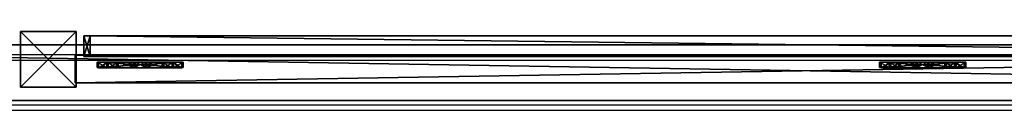
# Model space of a CAD drawing. Units: centimetres. Extents: x -980 to 982, y -408 to 408.
# Drawn here: x -439 to -369, y -404 to -398 of the extents above; entities that cross this region are included whole.
import ezdxf

# ---------------------------------------------------------------- set-up
doc = ezdxf.new("R2010")
doc.units = ezdxf.units.CM
doc.header["$LTSCALE"] = 2.54
doc.layers.get('0').update_dxf_attribs({"true_color": 0xff5454})

# ---------------------------------------------------------------- blocks, each defined once
blk = doc.blocks.new('Grupuj_83')
at = {"color": 0}
for p, q in [((0, 3.991, 10.474), (4, 3.991, 10.474)), ((0, 0, 10.474), (0, 3.991, 10.474)), ((0, 3.991, 10.474), (4, 3.991, 10.474)), ((0, 3.991, 10.474), (0, 3.991, 95.5)), ((0, 3.991, 95.5), (4, 3.991, 95.5)), ((0, 3.991, 95.5), (4, 3.991, 95.5)), ((0, 0, 95.5), (0, 3.991, 95.5)), ((0, 0, 10.474), (0, 3.991, 10.474)), ((0, 0, 95.5), (0, 3.991, 95.5)), ((0, 3.991, 10.474), (0, 3.991, 95.5)), ((4, 3.991, 10.474), (4, 0, 10.474)), ((4, 3.991, 10.474), (4, 3.991, 95.5)), ((4, 3.991, 10.474), (4, 0, 10.474)), ((4, 3.991, 10.474), (4, 3.991, 95.5)), ((4, 3.991, 95.5), (4, 0, 95.5)), ((4, 3.991, 95.5), (4, 0, 95.5)), ((4, 0, 10.474), (0, 0, 10.474)), ((4, 0, 95.5), (0, 0, 95.5)), ((0, 0, 10.474), (0, 0, 95.5)), ((4, 0, 10.474), (0, 0, 10.474)), ((4, 0, 95.5), (0, 0, 95.5)), ((0, 0, 10.474), (0, 0, 95.5)), ((4, 0, 10.474), (4, 0, 95.5)), ((4, 0, 10.474), (4, 0, 95.5))]:
    blk.add_line(p, q, dxfattribs=at)
mesh = blk.add_polyface(dxfattribs=at)
corners = [(4, 3.991, 10.474), (0, 0, 10.474), (0, 3.991, 10.474), (4, 0, 10.474)]
mesh.append_faces([[corners[k] for k in face] for face in [(0, 1, 2), (1, 0, 3)]], dxfattribs={"vtx0": -1, "color": 0})
mesh = blk.add_polyface(dxfattribs=at)
corners = [(0, 3.991, 95.5), (4, 3.991, 10.474), (0, 3.991, 10.474), (4, 3.991, 95.5)]
mesh.append_faces([[corners[k] for k in face] for face in [(0, 1, 2), (1, 0, 3)]], dxfattribs={"vtx0": -1, "color": 0})
mesh = blk.add_polyface(dxfattribs=at)
corners = [(4, 0, 95.5), (0, 3.991, 95.5), (0, 0, 95.5), (4, 3.991, 95.5)]
mesh.append_faces([[corners[k] for k in face] for face in [(0, 1, 2), (1, 0, 3)]], dxfattribs={"vtx0": -1, "color": 0})
mesh = blk.add_polyface(dxfattribs=at)
corners = [(0, 3.991, 95.5), (0, 0, 10.474), (0, 0, 95.5), (0, 3.991, 10.474)]
mesh.append_faces([[corners[k] for k in face] for face in [(0, 1, 2), (1, 0, 3)]], dxfattribs={"vtx0": -1, "color": 0})
mesh = blk.add_polyface(dxfattribs=at)
corners = [(4, 3.991, 10.474), (4, 0, 95.5), (4, 0, 10.474), (4, 3.991, 95.5)]
mesh.append_faces([[corners[k] for k in face] for face in [(0, 1, 2), (1, 0, 3)]], dxfattribs={"vtx0": -1, "color": 0})
mesh = blk.add_polyface(dxfattribs=at)
corners = [(4, 0, 95.5), (0, 0, 10.474), (4, 0, 10.474), (0, 0, 95.5)]
mesh.append_faces([[corners[k] for k in face] for face in [(0, 1, 2), (1, 0, 3)]], dxfattribs={"vtx0": -1, "color": 0})
blk = doc.blocks.new('Komponent_18')
at = {"color": 9, "true_color": 0xc8c8c8}
blk.add_blockref('Grupuj_83', (0, 0), dxfattribs=at)
blk = doc.blocks.new('Grupuj_110')
at = {"color": 0}
for p, q in [((240.8, 4), (0, 4)), ((0, 4, 4), (240.8, 4, 4)), ((240.8, 4), (0, 4)), ((0, 4, 4), (240.8, 4, 4)), ((240.8, 0), (0, 0)), ((240.8, 0), (0, 0)), ((0, 0, 4), (240.8, 0, 4)), ((0, 0, 4), (240.8, 0, 4))]:
    blk.add_line(p, q, dxfattribs=at)
mesh = blk.add_polyface(dxfattribs=at)
corners = [(0, 4), (240.8, 0), (0, 0), (240.8, 4)]
mesh.append_faces([[corners[k] for k in face] for face in [(0, 1, 2), (1, 0, 3)]], dxfattribs={"vtx0": -1, "color": 0})
mesh = blk.add_polyface(dxfattribs=at)
corners = [(0, 4, 4), (240.8, 4), (0, 4), (240.8, 4, 4)]
mesh.append_faces([[corners[k] for k in face] for face in [(0, 1, 2), (1, 0, 3)]], dxfattribs={"vtx0": -1, "color": 0})
mesh = blk.add_polyface(dxfattribs=at)
corners = [(240.8, 0, 4), (0, 4, 4), (0, 0, 4), (240.8, 4, 4)]
mesh.append_faces([[corners[k] for k in face] for face in [(0, 1, 2), (1, 0, 3)]], dxfattribs={"vtx0": -1, "color": 0})
mesh = blk.add_polyface(dxfattribs=at)
corners = [(240.8, 0, 4), (0, 0), (240.8, 0), (0, 0, 4)]
mesh.append_faces([[corners[k] for k in face] for face in [(0, 1, 2), (1, 0, 3)]], dxfattribs={"vtx0": -1, "color": 0})
blk = doc.blocks.new('Komponent_40')
at = {"color": 9, "true_color": 0xc8c8c8}
blk.add_blockref('Grupuj_110', (-240.8, 2, 6.441), dxfattribs=at)
blk = doc.blocks.new('Grupuj_76')
at = {"color": 0}
for p, q in [((4.301, 4.583), (0, 0.283)), ((4.301, 4.583), (0, 0.283)), ((4.583, 4.301), (0.283, 0)), ((4.583, 4.301), (0.283, 0)), ((4.301, 4.583), (3.811, 4.093, 2.979)), ((4.301, 4.583), (3.811, 4.093, 2.979)), ((4.583, 4.301), (4.093, 3.811, 2.979)), ((4.583, 4.301), (4.093, 3.811, 2.979)), ((4.301, 4.583), (4.583, 4.301)), ((4.301, 4.583), (4.583, 4.301)), ((3.313, 3.595, 4.093), (3.595, 3.313, 4.093)), ((3.313, 3.595, 4.093), (3.595, 3.313, 4.093)), ((3.811, 4.093, 2.979), (4.093, 3.811, 2.979)), ((3.811, 4.093, 2.979), (4.093, 3.811, 2.979)), ((2.433, 2.716, 4.526), (1.867, 2.15, 4.526)), ((2.433, 2.716, 4.526), (1.867, 2.15, 4.526)), ((1.867, 2.15, 4.526), (2.15, 1.867, 4.526)), ((1.867, 2.15, 4.526), (2.15, 1.867, 4.526)), ((2.716, 2.433, 4.526), (2.15, 1.867, 4.526)), ((2.716, 2.433, 4.526), (2.15, 1.867, 4.526)), ((2.433, 2.716, 4.526), (2.716, 2.433, 4.526)), ((2.433, 2.716, 4.526), (2.716, 2.433, 4.526)), ((0, 0.283), (0.49, 0.773, 2.979)), ((0, 0.283), (0.49, 0.773, 2.979)), ((0.49, 0.773, 2.979), (0.773, 0.49, 2.979)), ((0.49, 0.773, 2.979), (0.773, 0.49, 2.979)), ((0.988, 1.271, 4.092), (1.271, 0.988, 4.092)), ((0.988, 1.271, 4.092), (1.271, 0.988, 4.092)), ((0, 0.283), (0.283, 0)), ((0, 0.283), (0.283, 0)), ((0.283, 0), (0.773, 0.49, 2.979)), ((0.283, 0), (0.773, 0.49, 2.979))]:
    blk.add_line(p, q, dxfattribs=at)
at = {"color": 0, "extrusion": (0.707107, -0.707107, -4.28825e-14)}
for centre in [(3.641, 2.526, -0.2), (3.641, 2.526, -0.2), (3.641, 2.526, -0.2), (3.641, 2.526, 0.2), (3.641, 2.526, 0.2), (3.641, 2.526, 0.2)]:
    blk.add_arc(centre, 2, 13.09307, 90.00052, dxfattribs=at)
at = {"color": 0, "extrusion": (-0.707107, 0.707107, 2.90042e-15)}
for centre in [(-2.841, 2.526, 0.2), (-2.841, 2.526, 0.2), (-2.841, 2.526, 0.2), (-2.841, 2.526, -0.2), (-2.841, 2.526, -0.2), (-2.841, 2.526, -0.2)]:
    blk.add_arc(centre, 2, 13.09345, 89.99946, dxfattribs=at)
at = {"color": 0}
mesh = blk.add_polyface(dxfattribs=at)
corners = [(4.301, 4.583), (0.283, 0), (0, 0.283), (4.583, 4.301)]
mesh.append_faces([[corners[k] for k in face] for face in [(0, 1, 2), (1, 0, 3)]], dxfattribs={"vtx0": -1, "color": 0})
mesh = blk.add_polyface(dxfattribs=at)
corners = [(0.49, 0.773, 2.979), (4.301, 4.583), (0, 0.283), (3.811, 4.093, 2.979), (3.313, 3.595, 4.093), (0.988, 1.271, 4.092), (1.867, 2.15, 4.526), (2.433, 2.716, 4.526)]
mesh.append_faces([[corners[k] for k in face] for face in [(0, 1, 2), (4, 6, 7)]], dxfattribs={"vtx0": -1, "color": 0})
mesh.append_faces([[corners[k] for k in face] for face in [(1, 0, 3), (3, 0, 4)]], dxfattribs={"vtx0": -1, "vtx1": -1, "color": 0})
mesh.append_faces([[corners[k] for k in face] for face in [(4, 0, 5), (4, 5, 6)]], dxfattribs={"vtx0": -1, "vtx2": -1, "color": 0})
mesh = blk.add_polyface(dxfattribs=at)
corners = [(4.093, 3.811, 2.979), (0.283, 0), (4.583, 4.301), (0.773, 0.49, 2.979), (3.595, 3.313, 4.093), (1.271, 0.988, 4.092), (2.15, 1.867, 4.526), (2.716, 2.433, 4.526)]
mesh.append_faces([[corners[k] for k in face] for face in [(0, 1, 2), (6, 4, 7)]], dxfattribs={"vtx0": -1, "color": 0})
mesh.append_faces([[corners[k] for k in face] for face in [(1, 0, 3), (3, 4, 5), (5, 4, 6)]], dxfattribs={"vtx0": -1, "vtx1": -1, "color": 0})
mesh.append_faces([[corners[k] for k in face] for face in [(3, 0, 4)]], dxfattribs={"vtx0": -1, "vtx2": -1, "color": 0})
mesh = blk.add_polyface(dxfattribs=at)
corners = [(4.583, 4.301), (3.811, 4.093, 2.979), (4.093, 3.811, 2.979), (4.301, 4.583)]
mesh.append_faces([[corners[k] for k in face] for face in [(0, 1, 2), (1, 0, 3)]], dxfattribs={"vtx0": -1, "color": 0})
mesh = blk.add_polyface(dxfattribs=at)
corners = [(2.716, 2.433, 4.526), (3.313, 3.595, 4.093), (2.433, 2.716, 4.526), (3.595, 3.313, 4.093)]
mesh.append_faces([[corners[k] for k in face] for face in [(0, 1, 2), (1, 0, 3)]], dxfattribs={"vtx0": -1, "color": 0})
mesh = blk.add_polyface(dxfattribs=at)
corners = [(4.093, 3.811, 2.979), (3.313, 3.595, 4.093), (3.595, 3.313, 4.093), (3.811, 4.093, 2.979)]
mesh.append_faces([[corners[k] for k in face] for face in [(0, 1, 2), (1, 0, 3)]], dxfattribs={"vtx0": -1, "color": 0})
mesh = blk.add_polyface(dxfattribs=at)
corners = [(1.271, 0.988, 4.092), (1.867, 2.15, 4.526), (0.988, 1.271, 4.092), (2.15, 1.867, 4.526)]
mesh.append_faces([[corners[k] for k in face] for face in [(0, 1, 2), (1, 0, 3)]], dxfattribs={"vtx0": -1, "color": 0})
mesh = blk.add_polyface(dxfattribs=at)
corners = [(2.15, 1.867, 4.526), (2.433, 2.716, 4.526), (1.867, 2.15, 4.526), (2.716, 2.433, 4.526)]
mesh.append_faces([[corners[k] for k in face] for face in [(0, 1, 2), (1, 0, 3)]], dxfattribs={"vtx0": -1, "color": 0})
mesh = blk.add_polyface(dxfattribs=at)
corners = [(0.773, 0.49, 2.979), (0, 0.283), (0.283, 0), (0.49, 0.773, 2.979)]
mesh.append_faces([[corners[k] for k in face] for face in [(0, 1, 2), (1, 0, 3)]], dxfattribs={"vtx0": -1, "color": 0})
mesh = blk.add_polyface(dxfattribs=at)
corners = [(1.271, 0.988, 4.092), (0.49, 0.773, 2.979), (0.773, 0.49, 2.979), (0.988, 1.271, 4.092)]
mesh.append_faces([[corners[k] for k in face] for face in [(0, 1, 2), (1, 0, 3)]], dxfattribs={"vtx0": -1, "color": 0})
blk = doc.blocks.new('Komponent_43')
at = {"color": 9, "true_color": 0xc8c8c8}
blk.add_blockref('Grupuj_76', (0, 0), dxfattribs=at)
blk = doc.blocks.new('Grupuj_183')
at = {"color": 0}
for p, q in [((0, 0, 4), (0, 2, 4)), ((0, 2), (0, 2, 4)), ((0, 0), (0, 2)), ((0, 0), (0, 2)), ((120.4, 2), (0, 2)), ((0, 2), (0, 2, 4)), ((0, 2, 4), (120.4, 2, 4)), ((120.4, 2), (0, 2)), ((0, 2, 4), (120.4, 2, 4)), ((0, 0, 4), (0, 2, 4)), ((120.4, 0), (120.4, 2)), ((120.4, 2, 4), (120.4, 2)), ((120.4, 0), (120.4, 2)), ((120.4, 2, 4), (120.4, 2)), ((120.4, 0, 4), (120.4, 2, 4)), ((120.4, 0, 4), (120.4, 2, 4)), ((0, 0), (0, 0, 4)), ((120.4, 0), (0, 0)), ((0, 0), (0, 0, 4)), ((120.4, 0), (0, 0)), ((0, 0, 4), (120.4, 0, 4)), ((0, 0, 4), (120.4, 0, 4)), ((120.4, 0, 4), (120.4, 0)), ((120.4, 0, 4), (120.4, 0))]:
    blk.add_line(p, q, dxfattribs=at)
mesh = blk.add_polyface(dxfattribs=at)
corners = [(0, 0, 4), (0, 2), (0, 0), (0, 2, 4)]
mesh.append_faces([[corners[k] for k in face] for face in [(0, 1, 2), (1, 0, 3)]], dxfattribs={"vtx0": -1, "color": 0})
mesh = blk.add_polyface(dxfattribs=at)
corners = [(120.4, 2), (0, 0), (0, 2), (120.4, 0)]
mesh.append_faces([[corners[k] for k in face] for face in [(0, 1, 2), (1, 0, 3)]], dxfattribs={"vtx0": -1, "color": 0})
mesh = blk.add_polyface(dxfattribs=at)
corners = [(0, 2, 4), (120.4, 2), (0, 2), (120.4, 2, 4)]
mesh.append_faces([[corners[k] for k in face] for face in [(0, 1, 2), (1, 0, 3)]], dxfattribs={"vtx0": -1, "color": 0})
mesh = blk.add_polyface(dxfattribs=at)
corners = [(0, 0, 4), (120.4, 2, 4), (0, 2, 4), (120.4, 0, 4)]
mesh.append_faces([[corners[k] for k in face] for face in [(0, 1, 2), (1, 0, 3)]], dxfattribs={"vtx0": -1, "color": 0})
mesh = blk.add_polyface(dxfattribs=at)
corners = [(120.4, 2), (120.4, 0, 4), (120.4, 0), (120.4, 2, 4)]
mesh.append_faces([[corners[k] for k in face] for face in [(0, 1, 2), (1, 0, 3)]], dxfattribs={"vtx0": -1, "color": 0})
mesh = blk.add_polyface(dxfattribs=at)
corners = [(120.4, 0, 4), (0, 0), (120.4, 0), (0, 0, 4)]
mesh.append_faces([[corners[k] for k in face] for face in [(0, 1, 2), (1, 0, 3)]], dxfattribs={"vtx0": -1, "color": 0})
blk = doc.blocks.new('Komponent_185')
at = {"color": 9, "true_color": 0xc8c8c8, "xscale": 4.292253981343631}
blk.add_blockref('Grupuj_183', (0, 0), dxfattribs=at)
blk = doc.blocks.new('Grupuj_194')
at = {"color": 152, "true_color": 0x007db7}
for p, q in [((0, 119.55, 84.9), (0, 120.012, 84.438)), ((0, 120.012, 0.462), (0, 119.55)), ((0, 120.012, 84.438), (0, 120.012, 0.462)), ((0, 120.012, 0.462), (0, 119.55)), ((0, 119.55, 84.9), (0, 120.012, 84.438)), ((0, 120.012, 84.438), (0, 120.012, 0.462)), ((0, 0.462, 84.9), (0, 119.55, 84.9)), ((0, 119.55), (0, 0.462)), ((0, 119.55), (0, 0.462)), ((0, 0.462, 84.9), (0, 119.55, 84.9)), ((1.5, 119.55, 84.9), (1.5, 120.012, 84.438)), ((1.5, 120.012, 0.462), (1.5, 119.55)), ((1.5, 120.012, 84.438), (1.5, 120.012, 0.462)), ((1.5, 119.55, 84.9), (1.5, 120.012, 84.438)), ((1.5, 120.012, 0.462), (1.5, 119.55)), ((1.5, 120.012, 84.438), (1.5, 120.012, 0.462)), ((1.5, 0.462, 84.9), (1.5, 119.55, 84.9)), ((1.5, 0.462, 84.9), (1.5, 119.55, 84.9)), ((1.5, 119.55), (1.5, 0.462)), ((1.5, 119.55), (1.5, 0.462)), ((0, 0.462), (0, 0, 0.462)), ((0, 0, 84.438), (0, 0.462, 84.9)), ((0, 0.462), (0, 0, 0.462)), ((0, 0, 84.438), (0, 0.462, 84.9)), ((0, 0, 0.462), (0, 0, 84.438)), ((0, 0, 0.462), (0, 0, 84.438)), ((1.5, 0.462), (1.5, 0, 0.462)), ((1.5, 0, 84.438), (1.5, 0.462, 84.9)), ((1.5, 0, 84.438), (1.5, 0.462, 84.9)), ((1.5, 0.462), (1.5, 0, 0.462)), ((1.5, 0, 0.462), (1.5, 0, 84.438)), ((1.5, 0, 0.462), (1.5, 0, 84.438))]:
    blk.add_line(p, q, dxfattribs=at)
at = {"color": 18, "true_color": 0x010101}
for p, q in [((0, 120.012, 84.438), (1.5, 120.012, 84.438)), ((0, 120.012, 0.462), (1.5, 120.012, 0.462)), ((0, 120.012, 84.438), (1.5, 120.012, 84.438)), ((0, 120.012, 0.462), (1.5, 120.012, 0.462)), ((0, 119.55, 84.9), (1.5, 119.55, 84.9)), ((0, 119.55, 84.9), (1.5, 119.55, 84.9)), ((0, 119.55), (1.5, 119.55)), ((0, 119.55), (1.5, 119.55)), ((0, 0.462), (1.5, 0.462)), ((0, 0.462, 84.9), (1.5, 0.462, 84.9)), ((0, 0.462, 84.9), (1.5, 0.462, 84.9)), ((0, 0.462), (1.5, 0.462)), ((0, 0, 0.462), (1.5, 0, 0.462)), ((0, 0, 0.462), (1.5, 0, 0.462)), ((0, 0, 84.438), (1.5, 0, 84.438)), ((0, 0, 84.438), (1.5, 0, 84.438))]:
    blk.add_line(p, q, dxfattribs=at)
mesh = blk.add_polyface(dxfattribs=at)
corners = [(1.5, 119.55, 84.9), (0, 120.012, 84.438), (0, 119.55, 84.9), (1.5, 120.012, 84.438)]
mesh.append_faces([[corners[k] for k in face] for face in [(0, 1, 2), (1, 0, 3)]], dxfattribs={"vtx0": -1, "color": 18})
mesh = blk.add_polyface(dxfattribs=at)
corners = [(1.5, 120.012, 0.462), (0, 119.55), (0, 120.012, 0.462), (1.5, 119.55)]
mesh.append_faces([[corners[k] for k in face] for face in [(0, 1, 2), (1, 0, 3)]], dxfattribs={"vtx0": -1, "color": 18})
at = {"color": 152, "true_color": 0x007db7}
mesh = blk.add_polyface(dxfattribs=at)
corners = [(0, 0.462, 84.9), (0, 0, 0.462), (0, 0, 84.438), (0, 0.462), (0, 119.55, 84.9), (0, 119.55), (0, 120.012, 84.438), (0, 120.012, 0.462)]
mesh.append_faces([[corners[k] for k in face] for face in [(0, 1, 2), (5, 6, 7)]], dxfattribs={"vtx0": -1, "color": 152})
mesh.append_faces([[corners[k] for k in face] for face in [(1, 0, 3), (3, 4, 5)]], dxfattribs={"vtx0": -1, "vtx1": -1, "color": 152})
mesh.append_faces([[corners[k] for k in face] for face in [(3, 0, 4), (5, 4, 6)]], dxfattribs={"vtx0": -1, "vtx2": -1, "color": 152})
at = {"color": 18, "true_color": 0x010101}
mesh = blk.add_polyface(dxfattribs=at)
corners = [(0, 120.012, 84.438), (1.5, 120.012, 0.462), (0, 120.012, 0.462), (1.5, 120.012, 84.438)]
mesh.append_faces([[corners[k] for k in face] for face in [(0, 1, 2), (1, 0, 3)]], dxfattribs={"vtx0": -1, "color": 18})
mesh = blk.add_polyface(dxfattribs=at)
corners = [(1.5, 0.462, 84.9), (0, 119.55, 84.9), (0, 0.462, 84.9), (1.5, 119.55, 84.9)]
mesh.append_faces([[corners[k] for k in face] for face in [(0, 1, 2), (1, 0, 3)]], dxfattribs={"vtx0": -1, "color": 18})
mesh = blk.add_polyface(dxfattribs=at)
corners = [(0, 119.55), (1.5, 0.462), (0, 0.462), (1.5, 119.55)]
mesh.append_faces([[corners[k] for k in face] for face in [(0, 1, 2), (1, 0, 3)]], dxfattribs={"vtx0": -1, "color": 18})
at = {"color": 152, "true_color": 0x007db7}
mesh = blk.add_polyface(dxfattribs=at)
corners = [(1.5, 0.462), (1.5, 0, 84.438), (1.5, 0, 0.462), (1.5, 0.462, 84.9), (1.5, 119.55), (1.5, 119.55, 84.9), (1.5, 120.012, 0.462), (1.5, 120.012, 84.438)]
mesh.append_faces([[corners[k] for k in face] for face in [(0, 1, 2), (5, 6, 7)]], dxfattribs={"vtx0": -1, "color": 152})
mesh.append_faces([[corners[k] for k in face] for face in [(1, 0, 3), (3, 4, 5)]], dxfattribs={"vtx0": -1, "vtx1": -1, "color": 152})
mesh.append_faces([[corners[k] for k in face] for face in [(3, 0, 4), (5, 4, 6)]], dxfattribs={"vtx0": -1, "vtx2": -1, "color": 152})
at = {"color": 18, "true_color": 0x010101}
mesh = blk.add_polyface(dxfattribs=at)
corners = [(1.5, 0.462), (0, 0, 0.462), (0, 0.462), (1.5, 0, 0.462)]
mesh.append_faces([[corners[k] for k in face] for face in [(0, 1, 2), (1, 0, 3)]], dxfattribs={"vtx0": -1, "color": 18})
mesh = blk.add_polyface(dxfattribs=at)
corners = [(1.5, 0, 84.438), (0, 0.462, 84.9), (0, 0, 84.438), (1.5, 0.462, 84.9)]
mesh.append_faces([[corners[k] for k in face] for face in [(0, 1, 2), (1, 0, 3)]], dxfattribs={"vtx0": -1, "color": 18})
mesh = blk.add_polyface(dxfattribs=at)
corners = [(1.5, 0, 84.438), (0, 0, 0.462), (1.5, 0, 0.462), (0, 0, 84.438)]
mesh.append_faces([[corners[k] for k in face] for face in [(0, 1, 2), (1, 0, 3)]], dxfattribs={"vtx0": -1, "color": 18})
blk = doc.blocks.new('Grupuj_13')
at = {"color": 152, "true_color": 0x007db7, "extrusion": (0, 0, -1), "rotation": 269.9999999999999}
blk.add_blockref('Komponent_40', (-6.962, 0.4, -10.441), dxfattribs=at)
at = {"color": 152, "true_color": 0x007db7, "extrusion": (0, 0, -1), "zscale": -1, "rotation": 269.9999999999999}
blk.add_blockref('Komponent_40', (-6.962, 0.4, -83.068), dxfattribs=at)
at = {"color": 152, "true_color": 0x007db7, "zscale": -1, "rotation": 270}
blk.add_blockref('Komponent_18', (0, 185.454, 99.983), dxfattribs=at)
at = {"color": 152, "true_color": 0x007db7, "extrusion": (0, 0, -1), "xscale": 0.2329778257173316, "rotation": 269.9999999999999}
blk.add_blockref('Komponent_185', (-3.691, 181.513, -48.628), dxfattribs=at)
at = {"color": 0}
blk.add_blockref('Grupuj_194', (0.305, 60.897, 4.423), dxfattribs=at)
at = {"color": 152, "true_color": 0x007db7, "extrusion": (2.15888e-16, -9.61682e-16, -1), "rotation": 44.9999999999999}
for p in [(-2.4, 173.664, -89.199), (-2.4, 117.46, -89.199)]:
    blk.add_blockref('Komponent_43', p, dxfattribs=at)
at = {"color": 152, "true_color": 0x007db7, "rotation": 225}
for p in [(2.4, 180.036, 4.423), (2.4, 123.832, 4.423)]:
    blk.add_blockref('Komponent_43', p, dxfattribs=at)
blk = doc.blocks.new('Grupuj_29')
at = {"color": 0, "extrusion": (0, 0, -1), "zscale": -1, "rotation": 269.9999999999999}
blk.add_blockref('Grupuj_13', (-778.53, 8.329, -8.7), dxfattribs=at)
blk = doc.blocks.new('2404C_')
at = {"color": 7, "linetype": 'Continuous', "lineweight": 25}
for p, q in [((1512.97, 3542.14), (3920.97, 3542.14)), ((1512.97, 3538.14), (3920.97, 3538.14)), ((1512.97, 3506.14), (3920.97, 3506.14)), ((1512.97, 3502.14), (3920.97, 3502.14))]:
    blk.add_line(p, q, dxfattribs=at)

msp = doc.modelspace()

# ---------------------------------------------------------------- block references
at = {"color": 0, "xscale": 0.1, "yscale": 0.1, "zscale": 0.1}
msp.add_blockref('2404C_', (-646.261, -754.698), dxfattribs=at)
at = {"color": 0}
msp.add_blockref('Grupuj_29', (-1032.522, -407.157), dxfattribs=at)

doc.saveas('drawing.dxf')
